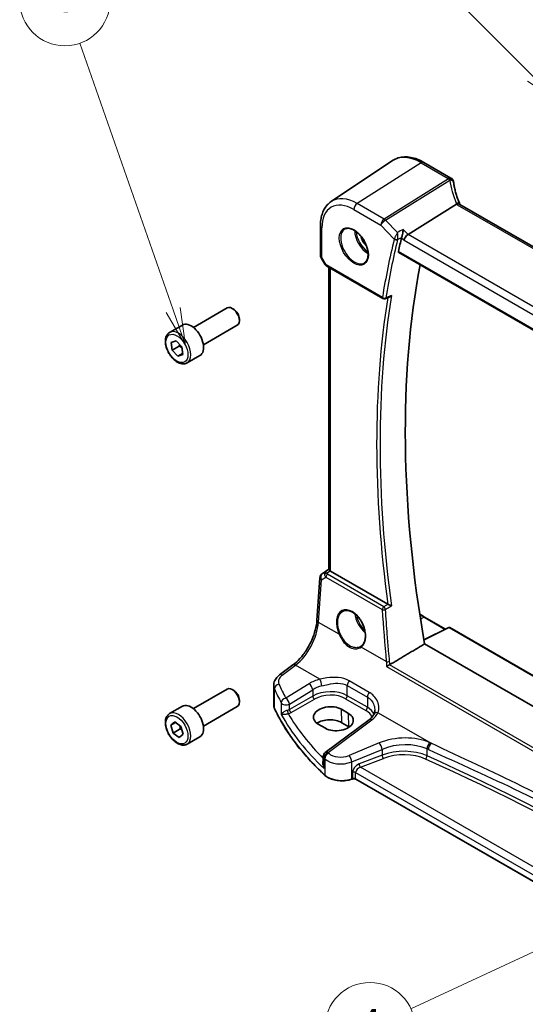
# Model space of a CAD drawing. Units: millimetres. Extents: x 0 to 5318, y 0 to 1124.
# Drawn here: x 587 to 688, y 283 to 479 of the extents above; entities that cross this region are included whole.
import ezdxf

# ---------------------------------------------------------------- set-up
doc = ezdxf.new("R2010")
doc.units = ezdxf.units.MM
for name, color, linetype, lineweight in [('Symbol (TK)', 100, 'Continuous', 18), ('Visible (ISO)', 7, 'Continuous', 35), ('Visible Narrow (ISO)', 7, 'Continuous', 25)]:
    doc.layers.add(name, color=color, linetype=linetype, lineweight=lineweight)
doc.styles.add('Note Text (TK2)', font='MS PGothic.ttf')

# ---------------------------------------------------------------- blocks, each defined once
blk = doc.blocks.new('バルーン1')
at = {"layer": 'Symbol (TK)', "color": 100}
for p, q in [((244.377, 163.805), (231.018, 177.164)), ((246.144, 162.037), (244.73, 164.159)), ((244.023, 163.452), (246.144, 162.037)), ((244.377, 163.805), (246.144, 162.037))]:
    blk.add_line(p, q, dxfattribs=at)
at = {"layer": 'Symbol (TK)'}
blk.add_circle((228.905, 179.277), 3, dxfattribs=at)
at = {"layer": 'Symbol (TK)', "color": 7, "insert": (228.905, 179.254), "char_height": 2, "attachment_point": 5, "style": 'Note Text (TK2)'}
blk.add_mtext('1', dxfattribs=at)
blk = doc.blocks.new('バルーン4')
at = {"layer": 'Symbol (TK)', "color": 100}
for p, q in [((220.492, 148.273), (214.298, 165.979)), ((221.317, 145.914), (220.964, 148.438)), ((220.02, 148.108), (221.317, 145.914)), ((220.492, 148.273), (221.317, 145.914))]:
    blk.add_line(p, q, dxfattribs=at)
at = {"layer": 'Symbol (TK)'}
blk.add_circle((213.309, 168.808), 3, dxfattribs=at)
at = {"layer": 'Symbol (TK)', "color": 7, "insert": (213.309, 168.802), "char_height": 2, "attachment_point": 5, "style": 'Note Text (TK2)'}
blk.add_mtext('6', dxfattribs=at)
blk = doc.blocks.new('バルーン6')
at = {"layer": 'Symbol (TK)', "color": 100}
for p, q in [((249.308, 107.922), (246.829, 107.324)), ((247.04, 106.87), (249.308, 107.922)), ((247.25, 106.417), (249.308, 107.922)), ((247.04, 106.87), (236.271, 101.878))]:
    blk.add_line(p, q, dxfattribs=at)
at = {"layer": 'Symbol (TK)'}
blk.add_circle((233.56, 100.621), 3, dxfattribs=at)
at = {"layer": 'Symbol (TK)', "color": 7, "insert": (233.56, 100.603), "char_height": 2, "attachment_point": 5, "style": 'Note Text (TK2)'}
blk.add_mtext('4', dxfattribs=at)

msp = doc.modelspace()

# ---------------------------------------------------------------- linework, layer by layer
at = {"layer": 'Visible (ISO)'}
for p, q in [((649.4439, 442.4089), (661.683, 450.5636)), ((673.2982, 447.0956), (667.8915, 450.2172)), ((674.4048, 441.8737), (664.7543, 435.8351)), ((778.7843, 381.9823), (675.0854, 441.8529)), ((647.2975, 437.557), (647.2975, 431.7005)), ((662.8878, 432.2878), (768.5554, 371.2807)), ((647.4315, 431.2005), (648.1681, 429.9246)), ((648.5693, 429.5473), (659.752, 423.091)), ((649.0097, 369.0783), (649.0097, 429.293)), ((660.1893, 423.0604), (661.104, 423.4299)), ((622.0071, 417.3368), (628.7526, 421.2313)), ((630.0562, 420.957), (629.7526, 421.1323)), ((617.2753, 416.337), (619.8209, 417.8067)), ((624.0071, 413.8727), (630.7526, 417.7672)), ((631.1668, 419.0334), (631.1668, 418.6828)), ((617.6009, 414.3139), (618.5558, 414.6481)), ((617.7876, 412.8084), (617.6009, 414.3139)), ((618.5558, 414.6481), (619.6974, 413.4768)), ((617.7876, 412.8084), (619.2018, 413.6249)), ((618.9292, 411.6371), (617.7876, 412.8084)), ((619.859, 412.174), (618.9292, 411.6371)), ((619.8841, 411.9713), (618.9292, 411.6371)), ((619.6974, 413.4768), (619.8841, 411.9713)), ((620.7753, 410.2748), (623.3209, 411.7445)), ((647.6375, 368.2411), (649.0097, 369.1573)), ((660.7321, 362.2005), (649.3026, 368.7993)), ((646.6126, 358.9905), (647.1951, 367.4779)), ((668.0571, 359.6134), (672.2062, 357.218)), ((672.8682, 357.5486), (667.9191, 355.0769)), ((673.0576, 357.5429), (771.8097, 300.5283)), ((769.9841, 295.4496), (668.0541, 354.2989)), ((639.1715, 348.1031), (641.834, 350.0942)), ((622.0071, 341.4026), (628.7526, 345.2971)), ((630.0562, 345.0228), (629.7526, 345.1981)), ((637.9998, 342.0955), (637.9998, 346.003)), ((617.2753, 340.4028), (619.8209, 341.8725)), ((624.0071, 337.9385), (630.7526, 341.833)), ((631.1668, 343.0992), (631.1668, 342.7486)), ((652.9003, 340.45), (651.4861, 341.2665)), ((617.5314, 338.118), (618.2947, 338.7833)), ((618.4637, 338.6563), (617.5314, 338.118)), ((617.9792, 336.5432), (617.5314, 338.118)), ((617.9792, 336.5432), (619.3934, 337.3597)), ((618.2947, 338.7833), (619.5058, 337.8737)), ((619.5058, 337.8737), (619.9536, 336.2989)), ((646.8724, 338.3236), (648.2866, 337.5071)), ((656.9936, 339.1811), (648.2835, 332.6674)), ((652.9822, 337.789), (651.568, 338.6055)), ((619.1903, 335.6336), (617.9792, 336.5432)), ((619.9536, 336.2989), (619.1903, 335.6336)), ((620.7753, 334.3406), (623.3209, 335.8103)), ((647.8824, 331.8666), (647.8824, 330.407)), ((653.6793, 327.3855), (653.53, 327.3357)), ((745.9361, 274.4669), (654.361, 327.3378))]:
    msp.add_line(p, q, dxfattribs=at)
for centre, radius, start, end in [((672.7982, 446.2296), 1, 10.723558, 60), ((672.8207, 446.1154), 1, 8.128787, 11.568273), ((648.2975, 431.7005), 1, 180, 210), ((660.002, 423.524), 0.5, 240, 291.997594), ((648.1928, 367.4094), 1, 123.72965, 176.07356), ((672.9576, 357.3697), 0.2, 60, 116.538708), ((648.8824, 331.8666), 1, 126.78998, 180)]:
    msp.add_arc(centre, radius, start, end, dxfattribs=at)
for centre, major_axis, ratio, start_param, end_param in [((695.4685, 447.7803), (-21.8056, -0.1643), 0.55217208, 0.09993055, 0.10827146), ((664.6553, 435.1196), (-0.6212, -0.7936), 0.45894474, 4.04417731, 5.56261376), ((817.3107, 302.4184), (-112.0651, 194.1025), 0.57735027, 0.54275154, 0.56009746), ((822.2605, 305.2761), (-111.7589, 193.5721), 0.57735027, 0.59243532, 1.00641502), ((629.7526, 419.4993), (-1, 1.7321), 0.57735027, 3.14159265, 6.28318531), ((630.0562, 419.6746), (-0.7853, 1.3602), 0.57735027, 3.92699082, 5.49778714), ((621.5709, 414.7756), (-1.75, 3.0311), 0.57735027, 3.14159265, 6.28318531), ((650.0097, 369.279), (-0.9987, -0.083), 0.6252357, 0.59930526, 0.73345339), ((652.5097, 356.7803), (3.1847, -2.6746), 0.57298861, 6.10419143, 6.14949048), ((629.7526, 343.5651), (-1, 1.7321), 0.57735027, 3.14159265, 6.28318531), ((630.0562, 343.7404), (-0.7853, 1.3602), 0.57735027, 3.92699082, 5.49778714), ((621.5709, 338.8414), (-1.75, 3.0311), 0.57735027, 3.14159265, 6.28318531), ((649.1792, 339.795), (3.261, 0.1563), 0.60672803, 0.75632678, 3.89791944), ((650.5934, 338.9785), (-3.261, -0.1563), 0.60672803, 0.75632678, 3.89791944), ((649.1835, 337.2288), (-3.3722, 0), 0.57735027, 3.92699082, 5.577744), ((650.5977, 336.4123), (-3.3722, 0), 0.57735027, 3.89806051, 3.92699082)]:
    msp.add_ellipse(centre, major_axis=major_axis, ratio=ratio, start_param=start_param, end_param=end_param, dxfattribs=at)
for points, knots in [([(667.8915, 450.2172), (667.4647, 450.4636), (667.0329, 450.6724), (666.1664, 451.0066), (665.7316, 451.132), (664.8671, 451.2903), (664.4373, 451.3231), (663.5953, 451.2863), (663.183, 451.2164), (662.3973, 450.9688), (662.0242, 450.791), (661.683, 450.5636)], [1.570796327, 1.570796327, 1.570796327, 1.570796327, 1.735289236, 1.735289236, 1.899782145, 1.899782145, 2.064275055, 2.064275055, 2.228767964, 2.228767964, 2.393260873, 2.393260873, 2.393260873, 2.393260873]), ([(675.0587, 441.9075), (674.9339, 442.1969), (674.8173, 442.4871), (674.6005, 443.0682), (674.5004, 443.3591), (674.3169, 443.9409), (674.2336, 444.2318), (674.0837, 444.8127), (674.0172, 445.1027), (673.9012, 445.6811), (673.8517, 445.9695), (673.8106, 446.2568)], [-1.303050328, -1.303050328, -1.303050328, -1.303050328, -1.252154027, -1.252154027, -1.201257727, -1.201257727, -1.150361426, -1.150361426, -1.099465126, -1.099465126, -1.048568826, -1.048568826, -1.048568826, -1.048568826]), ([(649.4439, 442.4089), (649.1561, 442.2171), (648.893, 441.9877), (648.4272, 441.4681), (648.2242, 441.1781), (647.8802, 440.5522), (647.7389, 440.2163), (647.5153, 439.5089), (647.433, 439.1373), (647.3241, 438.3664), (647.2975, 437.967), (647.2975, 437.557)], [2.393260873, 2.393260873, 2.393260873, 2.393260873, 2.542927229, 2.542927229, 2.692593585, 2.692593585, 2.842259942, 2.842259942, 2.991926298, 2.991926298, 3.141592654, 3.141592654, 3.141592654, 3.141592654]), ([(675.0295, 441.8888), (675.0202, 441.8955), (675.0105, 441.9017), (674.9362, 441.9444), (674.8562, 441.9629), (674.6718, 441.9611), (674.5692, 441.9405), (674.4624, 441.9016)], [-0.0828477686, -0.0828477686, -0.0828477686, -0.0828477686, -0.0768103675, -0.0768103675, -0.0385773765, -0.0385773765, 0, 0, 0, 0]), ([(675.0854, 441.8529), (675.081, 441.8554), (675.0768, 441.8579), (675.0685, 441.8629), (675.0646, 441.8654), (675.0568, 441.8702), (675.0531, 441.8726), (675.0459, 441.8774), (675.0424, 441.8797), (675.0358, 441.8843), (675.0326, 441.8866), (675.0295, 441.8888)], [0, 0, 0, 0, 0.021022119, 0.021022119, 0.042044238, 0.042044238, 0.063066357, 0.063066357, 0.084088476, 0.084088476, 0.105110595, 0.105110595, 0.105110595, 0.105110595]), ([(675.0839, 441.8538), (675.0824, 441.8567), (675.081, 441.8595), (675.0758, 441.87), (675.0722, 441.8776), (675.0652, 441.8927), (675.0619, 441.9001), (675.0587, 441.9075)], [-1.3672379306, -1.3672379306, -1.3672379306, -1.3672379306, -1.3570993581, -1.3570993581, -1.330074843, -1.330074843, -1.3030503278, -1.3030503278, -1.3030503278, -1.3030503278]), ([(652.1966, 436.9476), (652.4095, 437.0587), (652.6612, 437.1065), (653.2025, 437.0607), (653.4851, 436.9795), (654.0583, 436.7023), (654.3478, 436.5107), (654.9106, 436.0333), (655.1838, 435.7475), (655.6848, 435.1094), (655.9125, 434.7569), (656.2976, 434.0221), (656.4549, 433.6398), (656.683, 432.8868), (656.7539, 432.516), (656.8043, 431.8262), (656.7841, 431.5071), (656.6605, 430.9508), (656.5569, 430.7148), (656.3247, 430.3987), (656.2121, 430.2928), (656.0853, 430.2122)], [3.95168604, 3.95168604, 3.95168604, 3.95168604, 4.30898817, 4.30898817, 4.63132462, 4.63132462, 4.94280445, 4.94280445, 5.25494337, 5.25494337, 5.56846939, 5.56846939, 5.88232946, 5.88232946, 6.19532337, 6.19532337, 6.50679228, 6.50679228, 6.8203244, 6.8203244, 7.04388825, 7.04388825, 7.04388825, 7.04388825]), ([(663.7944, 436.8327), (663.7942, 436.8311), (663.7941, 436.8295), (663.7786, 436.6861), (663.7573, 436.5278), (663.7058, 436.2062), (663.6759, 436.0414), (663.6165, 435.7566), (663.5888, 435.6356), (663.5359, 435.4307), (663.5116, 435.3456), (663.4877, 435.2727)], [-0.000607578, -0.000607578, -0.000607578, -0.000607578, 0, 0, 0.054018887, 0.054018887, 0.104433846, 0.104433846, 0.14182176, 0.14182176, 0.172409846, 0.172409846, 0.172409846, 0.172409846]), ([(662.8878, 432.2879), (662.8864, 432.2887), (662.885, 432.2895), (662.8571, 432.3071), (662.8376, 432.3347), (662.8208, 432.4047), (662.8225, 432.4463), (662.8321, 432.4891)], [0.0368004176, 0.0368004176, 0.0368004176, 0.0368004176, 0.037774436, 0.037774436, 0.0569102552, 0.0569102552, 0.0750467597, 0.0750467597, 0.0750467597, 0.0750467597]), ([(648.1681, 429.9246), (648.1895, 429.8875), (648.2128, 429.8542), (648.2616, 429.7929), (648.287, 429.7649), (648.3396, 429.713), (648.3666, 429.6891), (648.4222, 429.6441), (648.4507, 429.6231), (648.509, 429.5835), (648.5388, 429.5649), (648.5693, 429.5473)], [0.83221459, 0.83221459, 0.83221459, 0.83221459, 0.955310532, 0.955310532, 1.078406474, 1.078406474, 1.201502415, 1.201502415, 1.324598357, 1.324598357, 1.447694299, 1.447694299, 1.447694299, 1.447694299]), ([(661.104, 423.4299), (661.1612, 423.453), (661.2167, 423.4845), (661.3365, 423.5701), (661.3994, 423.6288), (661.4554, 423.6949), (661.4563, 423.696), (661.4572, 423.6971)], [-0.0452206845, -0.0452206845, -0.0452206845, -0.0452206845, -0.0256118972, -0.0256118972, 0, 0, 0.0004309199, 0.0004309199, 0.0004309199, 0.0004309199]), ([(620.7753, 410.2748), (620.5863, 410.1656), (620.3724, 410.1012), (619.9111, 410.0615), (619.6627, 410.0933), (619.1371, 410.2524), (618.8596, 410.3921), (618.3159, 410.7654), (618.0504, 411.0025), (617.564, 411.5435), (617.343, 411.8469), (616.9644, 412.4902), (616.8066, 412.8298), (616.5684, 413.5161), (616.4883, 413.8626), (616.4181, 414.5339), (616.4285, 414.8585), (616.5511, 415.4466), (616.6612, 415.7127), (616.9482, 416.0978), (617.1006, 416.2361), (617.2753, 416.337)], [6.17439843, 6.17439843, 6.17439843, 6.17439843, 6.43824361, 6.43824361, 6.7261737, 6.7261737, 7.05412556, 7.05412556, 7.39374045, 7.39374045, 7.7307257, 7.7307257, 8.06603944, 8.06603944, 8.40276099, 8.40276099, 8.74232148, 8.74232148, 9.07215471, 9.07215471, 9.31599109, 9.31599109, 9.31599109, 9.31599109]), ([(649.0108, 369.0778), (649.011, 369.0609), (649.0197, 369.041), (649.0611, 368.9876), (649.1041, 368.9467), (649.1803, 368.8848), (649.1969, 368.8717), (649.2144, 368.8582)], [0.0825855043, 0.0825855043, 0.0825855043, 0.0825855043, 0.1063173925, 0.1063173925, 0.1386693278, 0.1386693278, 0.1469168433, 0.1469168433, 0.1469168433, 0.1469168433]), ([(651.8155, 360.8147), (651.9318, 360.8753), (652.056, 360.9196), (652.3164, 360.9738), (652.4524, 360.9843), (652.7303, 360.9714), (652.8716, 360.9494), (653.1569, 360.8741), (653.3006, 360.8219), (653.5883, 360.6886), (653.7322, 360.6079), (654.0175, 360.4196), (654.1588, 360.3121), (654.4357, 360.0724), (654.5712, 359.9403), (654.833, 359.6544), (654.9591, 359.5006), (655.1988, 359.175), (655.3122, 359.0032), (655.5231, 358.646), (655.6206, 358.4606), (655.7969, 358.0809), (655.8758, 357.8867), (656.0128, 357.4947), (656.0709, 357.2969), (656.1648, 356.903), (656.2006, 356.707), (656.2492, 356.322), (656.262, 356.133), (656.2645, 355.7672), (656.2542, 355.5904), (656.2113, 355.2534), (656.1787, 355.0931), (656.0925, 354.7928), (656.0388, 354.6528), (655.9116, 354.3953), (655.8379, 354.2781), (655.667, 354.0624), (655.5685, 353.9662), (655.4617, 353.8863)], [-0.75859894, -0.75859894, -0.75859894, -0.75859894, -0.58456855, -0.58456855, -0.41374784, -0.41374784, -0.24995239, -0.24995239, -0.09111058, -0.09111058, 0.06542018, 0.06542018, 0.22121784, 0.22121784, 0.37702944, 0.37702944, 0.5331466, 0.5331466, 0.68963751, 0.68963751, 0.84646365, 0.84646365, 1.00353309, 1.00353309, 1.16072602, 1.16072602, 1.31791479, 1.31791479, 1.47499734, 1.47499734, 1.63196791, 1.63196791, 1.78906186, 1.78906186, 1.94701848, 1.94701848, 2.10743664, 2.10743664, 2.28141381, 2.28141381, 2.28141381, 2.28141381]), ([(661.4572, 361.8491), (661.4563, 361.8496), (661.4554, 361.85), (661.4096, 361.8723), (661.3597, 361.8966), (661.2549, 361.9475), (661.1997, 361.9742), (661.0807, 362.0317), (661.0158, 362.0629), (660.9024, 362.1175), (660.8538, 362.1408), (660.7936, 362.1695), (660.779, 362.1765), (660.765, 362.1832)], [-0.0841640957, -0.0841640957, -0.0841640957, -0.0841640957, -0.083736573, -0.083736573, -0.06306447, -0.06306447, -0.0432464833, -0.0432464833, -0.0218942429, -0.0218942429, -0.0054944379, -0.0054944379, 0, 0, 0, 0]), ([(641.834, 350.0942), (642.3034, 350.4452), (642.779, 350.8825), (643.6907, 351.8936), (644.1269, 352.4671), (644.9177, 353.7004), (645.2724, 354.36), (645.8689, 355.7072), (646.1107, 356.3946), (646.4619, 357.7347), (646.5712, 358.3872), (646.6126, 358.9905)], [-1.48352986, -1.48352986, -1.48352986, -1.48352986, -1.20427718, -1.20427718, -0.9250245, -0.9250245, -0.64577182, -0.64577182, -0.36651914, -0.36651914, -0.08726646, -0.08726646, -0.08726646, -0.08726646]), ([(660.471, 349.7965), (660.4718, 349.7971), (660.4725, 349.7976), (660.5127, 349.8267), (660.5579, 349.8572), (660.6552, 349.9188), (660.7074, 349.9503), (660.819, 350.0138), (660.8786, 350.046), (660.9802, 350.097), (661.0216, 350.1167), (661.0611, 350.1342)], [-0.0824787253, -0.0824787253, -0.0824787253, -0.0824787253, -0.0820823384, -0.0820823384, -0.0617791828, -0.0617791828, -0.04216273, -0.04216273, -0.0220560313, -0.0220560313, -0.0079824679, -0.0079824679, -0.0079824679, -0.0079824679]), ([(637.9998, 346.003), (637.9998, 346.1728), (638.0198, 346.3422), (638.096, 346.6701), (638.1521, 346.8285), (638.2932, 347.1291), (638.3782, 347.2713), (638.571, 347.5383), (638.6787, 347.6631), (638.9123, 347.8956), (639.0382, 348.0034), (639.1715, 348.1031)], [0.785398163, 0.785398163, 0.785398163, 0.785398163, 0.932005821, 0.932005821, 1.078613478, 1.078613478, 1.225221135, 1.225221135, 1.371828792, 1.371828792, 1.518436449, 1.518436449, 1.518436449, 1.518436449]), ([(637.9998, 342.0955), (637.9998, 342.051), (638.0018, 342.0065), (638.0099, 341.9177), (638.016, 341.8734), (638.0321, 341.7853), (638.0421, 341.7415), (638.0661, 341.6544), (638.08, 341.6112), (638.1117, 341.5255), (638.1294, 341.4831), (638.149, 341.4411)], [3.926990817, 3.926990817, 3.926990817, 3.926990817, 3.979548273, 3.979548273, 4.032105729, 4.032105729, 4.084663185, 4.084663185, 4.137220642, 4.137220642, 4.189778098, 4.189778098, 4.189778098, 4.189778098]), ([(648.2105, 328.1141), (647.3172, 328.9377), (646.4662, 329.7768), (644.8515, 331.4829), (644.0878, 332.3499), (642.6505, 334.1091), (641.9769, 335.0011), (640.7222, 336.8072), (640.1411, 337.7212), (639.0736, 339.5679), (638.5872, 340.5007), (638.149, 341.4411)], [1.796767008, 1.796767008, 1.796767008, 1.796767008, 1.856095048, 1.856095048, 1.915423088, 1.915423088, 1.974751129, 1.974751129, 2.034079169, 2.034079169, 2.093407209, 2.093407209, 2.093407209, 2.093407209]), ([(620.7753, 334.3406), (620.5863, 334.2315), (620.3724, 334.1671), (619.9111, 334.1273), (619.6627, 334.1592), (619.1371, 334.3182), (618.8596, 334.4579), (618.3159, 334.8312), (618.0504, 335.0683), (617.564, 335.6094), (617.343, 335.9128), (616.9644, 336.556), (616.8066, 336.8956), (616.5684, 337.5819), (616.4883, 337.9285), (616.4181, 338.5997), (616.4285, 338.9243), (616.5511, 339.5124), (616.6612, 339.7785), (616.9482, 340.1636), (617.1006, 340.3019), (617.2753, 340.4028)], [0.11251827, 0.11251827, 0.11251827, 0.11251827, 0.37636345, 0.37636345, 0.66429354, 0.66429354, 0.9922454, 0.9922454, 1.3318603, 1.3318603, 1.66884554, 1.66884554, 2.00415929, 2.00415929, 2.34088083, 2.34088083, 2.68044132, 2.68044132, 3.01027456, 3.01027456, 3.25411093, 3.25411093, 3.25411093, 3.25411093]), ([(657.9526, 340.2611), (657.9178, 340.191), (657.8774, 340.1198), (657.7851, 339.9758), (657.7331, 339.9031), (657.6171, 339.757), (657.5531, 339.6837), (657.4133, 339.5378), (657.3374, 339.4651), (657.1741, 339.3215), (657.0866, 339.2506), (656.9936, 339.1811)], [1.095161192, 1.095161192, 1.095161192, 1.095161192, 1.179816243, 1.179816243, 1.264471295, 1.264471295, 1.349126346, 1.349126346, 1.433781398, 1.433781398, 1.518436449, 1.518436449, 1.518436449, 1.518436449]), ([(658.1337, 341.09), (658.1337, 341.0276), (658.131, 340.966), (658.1208, 340.8455), (658.1131, 340.7865), (658.093, 340.6717), (658.0806, 340.6159), (658.0513, 340.5078), (658.0344, 340.4557), (657.9965, 340.3553), (657.9755, 340.3071), (657.9526, 340.2611)], [0.477289941, 0.477289941, 0.477289941, 0.477289941, 0.514862631, 0.514862631, 0.55243532, 0.55243532, 0.59000801, 0.59000801, 0.6275807, 0.6275807, 0.66515339, 0.66515339, 0.66515339, 0.66515339]), ([(648.2105, 328.1141), (648.4335, 327.9085), (648.7069, 327.7267), (649.329, 327.4215), (649.6777, 327.2981), (650.4204, 327.1181), (650.8142, 327.0617), (651.6124, 327.0199), (652.0168, 327.0346), (652.8005, 327.1342), (653.1798, 327.219), (653.53, 327.3357)], [4.4864183, 4.4864183, 4.4864183, 4.4864183, 4.79341182, 4.79341182, 5.10040535, 5.10040535, 5.40739887, 5.40739887, 5.7143924, 5.7143924, 6.02138592, 6.02138592, 6.02138592, 6.02138592]), ([(653.6793, 327.3855), (653.7207, 327.3993), (653.7668, 327.4104), (653.864, 327.4255), (653.915, 327.4294), (654.017, 327.4294), (654.068, 327.4255), (654.1652, 327.4104), (654.2113, 327.3993), (654.2942, 327.3717), (654.3309, 327.3552), (654.361, 327.3378)], [3.40339204, 3.40339204, 3.40339204, 3.40339204, 3.66519143, 3.66519143, 3.92699082, 3.92699082, 4.1887902, 4.1887902, 4.45058959, 4.45058959, 4.71238898, 4.71238898, 4.71238898, 4.71238898])]:
    msp.add_open_spline(points, degree=3, knots=knots, dxfattribs=at)
for points, degree in [([(674.4624, 441.9016), (674.4419, 441.8941), (674.4227, 441.8849), (674.4048, 441.8737)], 3), ([(663.4877, 435.2727), (663.4805, 435.2508), (663.4744, 435.2295), (663.4694, 435.209)], 3), ([(660.7321, 362.2005), (660.7423, 362.1946), (660.7533, 362.1888), (660.765, 362.1832)], 3), ([(667.0732, 360.2896), (667.3982, 360.03), (667.7283, 359.8033), (668.0571, 359.6134)], 3), ([(668.0541, 354.2989), (664.5947, 352.2364), (661.1259, 350.1675)], 2), ([(661.0611, 350.1342), (661.0839, 350.1442), (661.1056, 350.1553), (661.1259, 350.1675)], 3)]:
    msp.add_open_spline(points, degree=degree, dxfattribs=at)
for points, weights in [([(619.2236, 413.963), (619.2194, 413.805), (619.2018, 413.6249)], [1.04717325322, 1.02903670682, 1]), ([(619.2018, 413.6249), (619.5075, 413.4272), (619.7283, 413.2277)], [1, 1.05795640978, 1.07248769034]), ([(619.3096, 338.021), (619.3739, 337.7273), (619.3934, 337.3597)], [1.07281446586, 1.05861939605, 1]), ([(619.3934, 337.3597), (619.5562, 337.2862), (619.6939, 337.2122)], [1, 1.02868548983, 1.04673291291])]:
    msp.add_rational_spline(points, weights, degree=2, dxfattribs=at)
at = {"layer": 'Visible Narrow (ISO)'}
for p, q in [((667.3544, 450.1452), (654.6265, 442.0265)), ((667.3544, 450.1452), (672.7612, 447.0236)), ((672.7837, 446.9094), (660.0114, 438.9175)), ((660.2737, 438.7078), (673.0459, 446.6996)), ((660.0114, 438.9175), (654.6265, 442.0265)), ((674.5484, 441.7809), (778.2473, 381.9103)), ((653.9564, 440.8242), (659.3413, 437.7152)), ((659.3413, 437.7152), (662.0046, 434.9475)), ((662.6333, 436.2556), (660.2737, 438.7078)), ((647.5904, 431.2922), (647.5904, 437.1488)), ((664.7543, 435.8351), (663.7944, 436.8327)), ((768.9495, 375.678), (664.7543, 435.8351)), ((663.4694, 435.209), (663.9482, 434.7114)), ((663.9482, 434.7114), (768.2885, 374.4705)), ((768.5209, 371.4696), (662.832, 432.4891)), ((647.5904, 431.2922), (647.4315, 431.2005)), ((648.4657, 429.7762), (647.5904, 431.2922)), ((659.6484, 423.3199), (648.4657, 429.7762)), ((649.3026, 368.7993), (649.3026, 429.1239)), ((647.6565, 368.2529), (649.0097, 369.1564)), ((649.0097, 369.1026), (648.2491, 368.5992)), ((648.5033, 368.3876), (649.2144, 368.8582)), ((646.9058, 358.5865), (647.4884, 367.0739)), ((647.4884, 367.0739), (648.4005, 367.6068)), ((648.2491, 368.5992), (647.6565, 368.2529)), ((648.4005, 367.6068), (659.6118, 361.134)), ((659.9332, 361.6907), (648.7219, 368.1635)), ((667.9621, 359.6063), (667.2388, 359.2178)), ((667.9621, 359.6063), (672.1486, 357.1892)), ((651.0271, 356.2071), (646.9058, 358.5865)), ((667.9286, 355.0217), (672.9625, 357.5358)), ((672.9625, 357.5358), (771.8013, 300.4712)), ((660.4208, 350.7837), (655.4405, 353.659)), ((639.7087, 348.0801), (642.3712, 350.0711)), ((647.2214, 347.2709), (642.3712, 350.0711)), ((660.471, 349.7965), (768.1008, 287.6564)), ((768.1144, 288.327), (661.0611, 350.1342)), ((638.1371, 341.4956), (638.1371, 345.3689)), ((645.0356, 346.3722), (640.3997, 343.5172)), ((652.6476, 346.0223), (656.6692, 343.7004)), ((652.6476, 343.9853), (652.6476, 346.0223)), ((657.0441, 344.6377), (653.0225, 346.9595)), ((641.1304, 342.3103), (645.7664, 345.1653)), ((645.7664, 343.9069), (641.1304, 341.2303)), ((641.4835, 340.6188), (646.1195, 343.2954)), ((645.7664, 345.1653), (645.7664, 343.9069)), ((652.3125, 343.3842), (656.3341, 341.0623)), ((656.6692, 341.6635), (652.6476, 343.9853)), ((656.6692, 343.7004), (656.6692, 341.6635)), ((639.5118, 342.5582), (639.5118, 340.2551)), ((641.1304, 341.2303), (641.1304, 342.3103)), ((651.568, 338.6055), (651.4861, 341.2665)), ((652.9822, 337.789), (652.9003, 340.45)), ((658.7865, 340.5938), (669.3556, 334.4917)), ((648.8208, 332.6444), (657.5309, 339.158)), ((659.01, 334.5616), (653.0051, 332.0816)), ((648.0331, 329.4526), (648.0331, 331.5617)), ((653.5668, 330.8037), (659.5716, 333.2838)), ((659.5716, 332.1328), (654.9905, 330.3872)), ((655.259, 329.7402), (659.8401, 331.4858)), ((659.5716, 333.2838), (659.5716, 332.1328)), ((668.5427, 331.9874), (668.5427, 333.3749)), ((648.1765, 331.4248), (648.1765, 328.1999)), ((653.5668, 327.4255), (653.5668, 330.8037)), ((746.3125, 277.1704), (655.259, 329.7402)), ((653.716, 328.7393), (653.716, 327.4752)), ((654.3196, 327.4293), (654.3196, 328.6934)), ((654.3196, 328.6934), (745.9361, 275.7986)), ((653.716, 327.4752), (653.5668, 327.4255)), ((745.9361, 274.5345), (654.3196, 327.4293))]:
    msp.add_line(p, q, dxfattribs=at)
for centre, major_axis, ratio, start_param, end_param in [((667.3544, 441.2087), (-5.4724, 9.4785), 0.57735027, 5.49778714, 6.32025169), ((667.3915, 449.3511), (0.5, 0.866), 0.57735027, 0, 0.83775804), ((672.7982, 446.2296), (0.5, 0.866), 0.57735027, 0, 0.83775804), ((672.7982, 446.2296), (0.9825, 0.1861), 0.79195893, 0, 1.45918335), ((693.6251, 449.1053), (20.9911, 1.006), 0.60672809, 3.22643963, 3.23550709), ((672.8207, 446.1154), (0.9797, 0.2005), 0.79130951, 0, 1.44751216), ((672.8207, 446.1154), (0.5304, -0.8477), 0.5404963, 1.95608761, 2.33606615), ((672.8207, 446.1154), (0.99, 0.1414), 0.57402245, 0, 1.26022853), ((693.8873, 444.732), (-19.3935, 10.6204), 0.75848966, 0.51666925, 0.77115075), ((654.6265, 433.8603), (-5.0008, 8.6616), 0.57735027, 5.49778714, 6.32025169), ((653.9564, 433.4734), (-4.5014, 7.7967), 0.57735027, 5.49778714, 7.06858347), ((654.6635, 441.2324), (-0.5, -0.866), 0.57735027, 3.97935069, 5.49778714), ((674.1404, 441.5115), (0.9183, 0.3959), 0.49766783, 0, 1.11722517), ((676.2249, 442.3469), (-1.847, 1.0115), 0.75848966, 0.77115075, 0.88598501), ((675.9626, 442.6829), (1.9992, 0.0958), 0.60672809, 3.79042209, 3.89792125), ((674.5854, 440.9869), (0.5, 0.866), 0.57735027, 0, 0.83775804), ((648.2975, 437.557), (-1, 0), 0.57735027, 0, 0.78539816), ((660.0484, 438.1235), (-0.5, -0.866), 0.57735027, 3.97935069, 5.49778714), ((660.0484, 438.1235), (0.7206, 0.6934), 0.32163376, 0.96741127, 2.48584772), ((660.0484, 438.1235), (-0.5304, 0.8477), 0.5404963, 5.09768026, 5.4776588), ((654.0929, 433.5522), (1.945, -3.3688), 0.57735027, 3.11689743, 6.30788053), ((656.7898, 435.1092), (1.8784, -3.2534), 0.57735027, 3.92825549, 5.49652247), ((656.9263, 435.188), (-1.7784, 3.0803), 0.57735027, 0.85247544, 2.28911721), ((656.9263, 435.188), (1.2216, -2.116), 0.57735027, 4.18357327, 5.24120469), ((657.0628, 435.2668), (-1.1217, 1.9429), 0.57735027, 1.3901663, 1.75142635), ((816.2501, 301.806), (112.3598, -194.6129), 0.57735027, 3.68433348, 3.75667116), ((816.5728, 301.9923), (-112.1108, 194.1816), 0.57735027, 0.54274082, 0.61507851), ((662.3581, 435.1516), (-0.4857, 0.1188), 0.69916301, 0.93994468, 2.42347454), ((662.3673, 435.1835), (-0.4751, 0.1558), 0.64876185, 1.00376124, 2.47541185), ((648.2975, 431.7005), (-1, 0), 0.57735027, 0, 0.78539816), ((649.2037, 430.1309), (1.0509, 0.1639), 0.32934228, 3.26824191, 3.88372162), ((648.8193, 429.9803), (-0.25, -0.433), 0.57735027, 5.49778714, 6.28318531), ((817.6335, 302.6047), (-112.0452, 194.0679), 0.57735027, 0.61557089, 0.95522543), ((817.3107, 302.4184), (112.2942, -194.4993), 0.57735027, 3.76025339, 4.09474865), ((660.002, 423.524), (-0.4935, 0.0804), 0.66685574, 0.88635519, 2.36988505), ((660.002, 423.524), (-0.25, -0.433), 0.57735027, 5.49778714, 6.28318531), ((660.002, 423.524), (0.1873, -0.4636), 0.58150244, 0, 0.69289162), ((619.0253, 413.3059), (1.75, -3.0311), 0.57735027, 0, 3.14159265), ((648.1928, 367.4094), (-0.9977, 0.0685), 0.52219131, 0, 0.82332442), ((648.1928, 367.4094), (-0.5045, 0.8634), 0.77915995, 0.0482238, 1.50509308), ((648.1928, 367.4094), (-0.5553, 0.8317), 0.59411967, 6.24561175, 6.28318531), ((648.7854, 367.7557), (0.5198, -0.8544), 0.50513422, 3.18085107, 3.9649682), ((648.5341, 367.9987), (-0.4703, -0.1699), 0.7690198, 4.50458337, 5.47191268), ((649.172, 367.9816), (-1.0163, 0.4436), 0.68018995, 0.37155991, 1.04431206), ((648.7854, 367.7557), (-0.5406, 0.8414), 0.14285003, 5.46568625, 6.24980338), ((648.7527, 367.7746), (-0.25, -0.433), 0.57735027, 4.01425728, 5.41052068), ((649.1412, 368.3705), (-0.6478, 0.1178), 0.51534664, 0.29110912, 0.96386127), ((653.3999, 357.2219), (-1.7598, 3.7318), 0.62523539, 3.2683234, 7.83115103), ((659.964, 361.3018), (-0.25, -0.433), 0.57735027, 4.01425728, 5.41052068), ((659.964, 361.3018), (0.4991, 0.0295), 0.4247258, 3.90430398, 5.37338304), ((818.4664, 301.7185), (95.9226, -203.4329), 0.6252338, 4.14175647, 4.19224349), ((659.964, 361.3018), (-0.2548, 0.4302), 0.48113475, 4.09467279, 5.48872836), ((647.6102, 358.9221), (-0.9977, 0.0685), 0.52219131, 0, 0.82332442), ((656.7898, 359.175), (1.8784, -3.2534), 0.57735027, 4.05312518, 5.28406539), ((656.9263, 359.2538), (-1.7784, 3.0803), 0.57735027, 1.00690843, 2.04431806), ((667.9621, 365.6254), (3.6859, -6.3842), 0.57735027, 5.32919444, 5.49778714), ((667.9571, 359.4402), (0.1, 0.1732), 0.57735027, 0, 0.75049158), ((641.9365, 355.8889), (3.4331, 6.6751), 0.5421547, 3.98791397, 5.38417738), ((672.9576, 357.3697), (-0.0894, 0.1789), 0.5766475, 5.53326026, 6.28318531), ((672.9576, 357.3697), (0.1, 0.1732), 0.57735027, 0, 0.75049158), ((651.168, 356.2742), (0.1821, 0.0827), 0.02266756, 3.81753588, 5.29646655), ((655.5814, 353.7261), (-0.1197, 0.1602), 0.77422827, 0, 1.41737835), ((642.4329, 349.2933), (-0.5989, 0.8008), 0.55422158, 5.4329486, 6.28318531), ((660.773, 350.9514), (-0.4977, -0.0483), 0.39127562, 0.74729836, 2.21206093), ((641.9382, 346.9323), (-2.996, -0.2491), 0.6252357, 5.49820225, 6.49402781), ((639.7704, 347.3023), (-0.5989, 0.8008), 0.55422158, 5.4329486, 6.28318531), ((649.0504, 343.7754), (-5.9919, -0.4983), 0.6252357, 4.97020724, 5.39348249), ((647.283, 346.4931), (-0.2439, 0.9698), 0.20337592, 4.05934023, 5.59021707), ((641.9998, 346.1545), (3.9972, 0.2433), 0.61381849, 3.10424614, 3.36703342), ((639.1028, 345.5189), (-0.916, -0.4011), 0.76252668, 4.45395762, 5.94915987), ((720.219, 363.3167), (84.8885, 6.9678), 0.624708, 3.3531476, 3.40952759), ((720.1574, 364.0945), (-83.8867, -6.9756), 0.6252357, 0.21084251, 0.2672225), ((645.0973, 345.5944), (-0.5244, 0.8515), 0.49401856, 3.91402987, 5.4802648), ((649.112, 342.9976), (4.9896, 0.5079), 0.63405227, 1.81611042, 2.23938568), ((653.3547, 346.4306), (0.5, 0.866), 0.57735027, 1.27447633, 2.35619449), ((640.4613, 342.7393), (-0.8796, -0.4756), 0.75197366, 4.39115276, 5.8840167), ((640.4613, 342.7393), (-0.5244, 0.8515), 0.49401856, 3.91402987, 5.4802648), ((649.112, 341.7515), (-4.9983, -0.2144), 0.60387682, 3.90109564, 5.41953209), ((646.1009, 343.6924), (-0.25, 0.433), 0.51542127, 0.78676769, 2.35482496), ((649.1305, 341.3545), (4.4981, 0.2156), 0.60672809, 0.75632859, 2.27476504), ((652.294, 343.7812), (0.25, 0.433), 0.57735027, 3.97935069, 5.49778714), ((657.3763, 344.1087), (0.5, 0.866), 0.57735027, 1.27447633, 2.35619449), ((641.9998, 342.0955), (-4, 0), 0.57735027, 0, 0.26278728), ((638.3303, 341.5256), (-0.1813, -0.0845), 0.78846598, 5.93111652, 6.28318531), ((720.219, 354.2439), (-85, 0), 0.57735027, 0.26278728, 0.55942748), ((640.4613, 342.7393), (-1, 0), 0.57735027, 0.31916727, 2.30383461), ((656.3156, 341.4593), (0.25, 0.433), 0.57735027, 3.97935069, 5.49778714), ((653.1337, 339.4297), (-4.9983, -0.2144), 0.60387682, 3.36672981, 3.90109564), ((619.0253, 337.3717), (1.75, -3.0311), 0.57735027, 0, 3.14159265), ((720.219, 358.8644), (84.965, 4.0214), 0.60639374, 3.43206702, 3.66914069), ((640.4613, 341.6627), (-0.9989, -0.0739), 0.62065278, 1.80582183, 2.25795097), ((640.8771, 340.7996), (-0.1007, 0.4898), 0.19965854, 0.92831746, 2.47381397), ((640.4798, 341.2657), (1.4994, 0.0719), 0.60672809, 4.96422856, 5.4163577), ((720.182, 359.6584), (-83.9645, -4.024), 0.60672809, 0.30752255, 0.50506394), ((641.465, 341.0158), (-0.25, 0.433), 0.51542127, 0.78676769, 2.35482496), ((653.1522, 339.0326), (4.4981, 0.2156), 0.60672809, 0.16740663, 0.75632859), ((653.072, 341.4535), (-5.9919, -0.4983), 0.6252357, 2.35660959, 2.77988485), ((658.8481, 339.816), (-0.8955, 0.445), 0.73052492, 5.1253777, 6.28318531), ((657.5925, 338.3802), (-0.5989, 0.8008), 0.55422158, 5.4329486, 6.28318531), ((663.51, 329.8952), (-8.9879, -0.7474), 0.6252357, 3.98993056, 5.18404298), ((659.0716, 333.7838), (-0.3817, 0.9243), 0.35818112, 4.0008468, 5.54908364), ((663.5716, 329.1174), (7.9858, 0.7564), 0.63078087, 0.84061023, 2.03472266), ((669.1641, 333.8273), (0.4084, 0.9128), 0.51312604, 0.81645542, 2.300562), ((669.4172, 333.7139), (0.4089, 0.9126), 0.51350799, 0.81673878, 2.30083888), ((359.0174, 73.4588), (-498.3465, -41.4401), 0.6252357, 3.98928295, 3.98993056), ((648.8824, 331.8666), (-1, 0), 0.57735027, 0, 0.55624095), ((648.8824, 331.8666), (0.6923, 0.7216), 0.68179767, 1.02556477, 2.51138152), ((720.219, 363.3167), (84.8885, 6.9678), 0.624708, 3.64660127, 3.6497878), ((649.0241, 331.7312), (0.6896, 0.7242), 0.68058111, 1.02302302, 2.50877689), ((648.8824, 331.8666), (-0.5989, 0.8008), 0.55422158, 5.4329486, 6.28318531), ((720.1574, 364.0945), (-83.8867, -6.9756), 0.6252357, 0.50429618, 0.50748271), ((651.5051, 333.637), (-2.996, -0.2491), 0.6252357, 0.50748271, 2.04245033), ((653.0668, 331.3037), (-0.3817, 0.9243), 0.35818112, 4.0008468, 5.54908364), ((663.5716, 328.0498), (-7.9971, -0.358), 0.6049485, 4.01479697, 5.2089094), ((659.8216, 331.8828), (-0.178, 0.4672), 0.37853694, 0.86942128, 2.42667165), ((663.5901, 327.6528), (7.4968, 0.3593), 0.60672809, 0.8712131, 2.06532553), ((668.232, 331.7613), (0.2058, 0.4557), 0.51082087, 3.92515759, 5.44393951), ((359.0791, 72.681), (497.3447, 41.448), 0.62532566, 0.84756845, 0.84821605), ((359.0791, 85.5567), (-497.8096, -23.8325), 0.60669957, 3.78306891, 4.01283794), ((651.5668, 332.8592), (3.9972, 0.2433), 0.61381849, 3.66367362, 5.19864124), ((655.0609, 329.1876), (-1.1336, -1.0369), 0.69790167, 4.19661007, 5.71504652), ((655.3109, 328.9376), (0.9101, 0.5478), 0.71730704, 1.21556337, 2.73399982), ((655.2405, 330.1372), (-0.178, 0.4672), 0.37853694, 0.86942128, 2.42667165), ((359.0976, 85.1597), (497.3094, 23.8338), 0.60672809, 0.64144408, 0.8712131), ((648.346, 328.2611), (-0.1356, -0.147), 0.6920291, 5.63934853, 6.28318531), ((651.5668, 329.4255), (-4, 0), 0.57735027, 0.55942748, 2.0943951), ((653.966, 328.4893), (-0.5, 0), 0.57735027, 3.92699082, 5.23598776), ((653.966, 327.2252), (-0.5, 0), 0.57735027, 3.92699082, 5.23598776), ((653.4668, 327.5255), (0.0632, -0.1897), 0.40824829, 0, 0.88607712), ((653.616, 327.5752), (0.0632, -0.1897), 0.40824829, 0, 0.88607712), ((654.461, 327.511), (-0.1, -0.1732), 0.57735027, 5.49778714, 6.28318531)]:
    msp.add_ellipse(centre, major_axis=major_axis, ratio=ratio, start_param=start_param, end_param=end_param, dxfattribs=at)
for centre, major_axis in [((653.9564, 433.4734), (-2.0449, 3.5419)), ((618.7425, 413.1426), (1.55, -2.6847)), ((618.7425, 337.2084), (1.55, -2.6847))]:
    msp.add_ellipse(centre, major_axis=major_axis, ratio=0.57735027, dxfattribs=at)
for points, knots in [([(662.6333, 436.2556), (662.5911, 436.1793), (662.545, 436.0934), (662.4514, 435.9133), (662.404, 435.8199), (662.3238, 435.6578), (662.292, 435.5925), (662.2254, 435.4531), (662.1899, 435.3772), (662.1266, 435.2386), (662.0984, 435.1753), (662.0561, 435.0773), (662.0408, 435.0411), (662.0268, 435.0072)], [-0.0004151815, -0.0004151815, -0.0004151815, -0.0004151815, 0.0202207172, 0.0202207172, 0.0395880539, 0.0395880539, 0.0520074079, 0.0520074079, 0.0658634821, 0.0658634821, 0.0778309398, 0.0778309398, 0.0853106008, 0.0853106008, 0.0853106008, 0.0853106008]), ([(662.6784, 434.8705), (662.6877, 434.9054), (662.696, 434.9431), (662.7147, 435.0461), (662.723, 435.1135), (662.7352, 435.2628), (662.7381, 435.3456), (662.7377, 435.4991), (662.7351, 435.5715), (662.7233, 435.7529), (662.7113, 435.8588), (662.6788, 436.0653), (662.6576, 436.1654), (662.6333, 436.2556)], [-0.0853106008, -0.0853106008, -0.0853106008, -0.0853106008, -0.0778309398, -0.0778309398, -0.0658634821, -0.0658634821, -0.0520074079, -0.0520074079, -0.0395880539, -0.0395880539, -0.0202207172, -0.0202207172, 0.0004151815, 0.0004151815, 0.0004151815, 0.0004151815]), ([(662.0268, 435.0072), (662.0227, 434.997), (662.0187, 434.9869), (662.0113, 434.967), (662.0078, 434.9572), (662.0046, 434.9475)], [-0.0044991161, -0.0044991161, -0.0044991161, -0.0044991161, -0.00224955805, -0.00224955805, 0, 0, 0, 0]), ([(662.6692, 434.8387), (662.6705, 434.8439), (662.6719, 434.8491), (662.6749, 434.8598), (662.6766, 434.8651), (662.6784, 434.8705)], [0, 0, 0, 0, 0.00224955805, 0.00224955805, 0.0044991161, 0.0044991161, 0.0044991161, 0.0044991161]), ([(662.6784, 434.8705), (662.7507, 434.9065), (662.8231, 434.9424), (662.8954, 434.9784), (663.0918, 435.076), (663.2882, 435.1735), (663.4846, 435.2711)], [0.25828868, 0.25828868, 0.25828868, 0.25828868, 0.286461084, 0.286461084, 0.286461084, 0.362931962, 0.362931962, 0.362931962, 0.362931962]), ([(661.4572, 423.6971), (661.152, 423.5737), (660.8467, 423.4504), (660.5415, 423.3271), (660.4671, 423.297), (660.3927, 423.2669), (660.3183, 423.2369)], [-0.35922324, -0.35922324, -0.35922324, -0.35922324, -0.237834363, -0.237834363, -0.237834363, -0.208244492, -0.208244492, -0.208244492, -0.208244492]), ([(660.7635, 362.1823), (660.579, 362.073), (660.3944, 361.9638), (660.2099, 361.8545), (660.1176, 361.7999), (660.0254, 361.7453), (659.9332, 361.6907)], [-0.313283169, -0.313283169, -0.313283169, -0.313283169, -0.239885018, -0.239885018, -0.239885018, -0.20320797, -0.20320797, -0.20320797, -0.20320797]), ([(660.2803, 361.1525), (660.3725, 361.2071), (660.4647, 361.2617), (660.557, 361.3163), (660.857, 361.4939), (661.1571, 361.6715), (661.4572, 361.8491)], [0.20320797, 0.20320797, 0.20320797, 0.20320797, 0.239885018, 0.239885018, 0.239885018, 0.35922324, 0.35922324, 0.35922324, 0.35922324]), ([(661.0858, 350.8243), (661.0178, 351.5269), (660.9525, 352.2286), (660.7948, 353.9955), (660.706, 355.0595), (660.6237, 356.1213), (660.4932, 357.804), (660.3787, 359.4813), (660.2803, 361.1525)], [1.3575216929, 1.3575216929, 1.3575216929, 1.3575216929, 1.3677588965, 1.3677588965, 1.3833304353, 1.3833304353, 1.3833304353, 1.4080087174, 1.4080087174, 1.4080087174, 1.4080087174]), ([(651.27, 356.3164), (651.0801, 356.7374), (650.9378, 357.1788), (650.7088, 358.3363), (650.7246, 359.0385), (651.0618, 360.1494), (651.3706, 360.5666), (651.789, 360.8006), (651.8022, 360.8077), (651.8155, 360.8146)], [-2.28141381, -2.28141381, -2.28141381, -2.28141381, -1.92848495, -1.92848495, -1.34133, -1.34133, -0.77683903, -0.77683903, -0.75859894, -0.75859894, -0.75859894, -0.75859894]), ([(651.0271, 356.2071), (651.2311, 355.7674), (651.4659, 355.3389), (652.0742, 354.4701), (652.4709, 354.0584), (653.2931, 353.5223), (653.7095, 353.3729), (654.4193, 353.3036), (654.7182, 353.3375), (655.1511, 353.4838), (655.3049, 353.562), (655.4405, 353.659)], [-0.711030896, -0.711030896, -0.711030896, -0.711030896, -0.563417497, -0.563417497, -0.376396251, -0.376396251, -0.209109029, -0.209109029, -0.080426549, -0.080426549, 0, 0, 0, 0]), ([(655.3706, 353.8236), (655.2663, 353.7573), (655.1527, 353.7017), (654.7765, 353.5658), (654.4897, 353.5277), (653.8099, 353.5841), (653.4122, 353.7237), (652.6306, 354.2357), (652.2558, 354.6326), (651.6829, 355.4737), (651.4624, 355.8895), (651.27, 356.3164)], [0.019760412, 0.019760412, 0.019760412, 0.019760412, 0.080426549, 0.080426549, 0.209109029, 0.209109029, 0.376396251, 0.376396251, 0.563417497, 0.563417497, 0.711030896, 0.711030896, 0.711030896, 0.711030896]), ([(653.0225, 346.9595), (652.3946, 347.322), (651.6445, 347.5275), (650.1259, 347.6623), (649.3616, 347.6187), (648.1366, 347.4536), (647.6692, 347.3674), (647.2214, 347.2709)], [0, 0, 0, 0, 0.266382686, 0.266382686, 0.511787476, 0.511787476, 0.665165469, 0.665165469, 0.665165469, 0.665165469]), ([(647.5879, 345.9432), (647.9924, 346.0503), (648.4111, 346.155), (649.4995, 346.3823), (650.1702, 346.4786), (651.4853, 346.4628), (652.1243, 346.3244), (652.6476, 346.0223)], [-0.665165469, -0.665165469, -0.665165469, -0.665165469, -0.511787476, -0.511787476, -0.266382686, -0.266382686, 0, 0, 0, 0]), ([(656.6692, 343.7004), (656.8749, 343.5817), (657.0626, 343.439), (657.4948, 343.0166), (657.7057, 342.7061), (658.0193, 342.0083), (658.1116, 341.6172), (658.1325, 341.1858), (658.1336, 341.1378), (658.1336, 341.09)], [0, 0, 0, 0, 0.104722542, 0.104722542, 0.27227861, 0.27227861, 0.454418313, 0.454418313, 0.477289941, 0.477289941, 0.477289941, 0.477289941]), ([(658.7865, 340.5938), (658.9482, 340.9883), (658.9952, 341.4502), (658.8745, 342.3338), (658.7356, 342.7527), (658.3178, 343.5097), (658.0504, 343.8513), (657.5187, 344.3297), (657.2909, 344.4952), (657.0441, 344.6377)], [-0.66515339, -0.66515339, -0.66515339, -0.66515339, -0.454418313, -0.454418313, -0.27227861, -0.27227861, -0.104722542, -0.104722542, 0, 0, 0, 0]), ([(640.7385, 341.077), (640.6841, 341.0647), (640.628, 341.0493), (640.4833, 341.0026), (640.3963, 340.9679), (640.2063, 340.8795), (640.1082, 340.8243), (639.9068, 340.6932), (639.8112, 340.6168), (639.6302, 340.4431), (639.5566, 340.3462), (639.5118, 340.2551)], [-0.276611873, -0.276611873, -0.276611873, -0.276611873, -0.251087506, -0.251087506, -0.210248518, -0.210248518, -0.157157835, -0.157157835, -0.088641111, -0.088641111, 0.000764497, 0.000764497, 0.000764497, 0.000764497]), ([(639.5118, 340.2551), (639.5781, 340.2509), (639.6735, 340.2521), (639.8916, 340.2655), (640.0027, 340.2751), (640.2292, 340.3), (640.3372, 340.3135), (640.5415, 340.3426), (640.6333, 340.3568), (640.7833, 340.3821), (640.8407, 340.3923), (640.8956, 340.4026)], [-0.000764497, -0.000764497, -0.000764497, -0.000764497, 0.088641111, 0.088641111, 0.157157835, 0.157157835, 0.210248518, 0.210248518, 0.251087506, 0.251087506, 0.276611873, 0.276611873, 0.276611873, 0.276611873]), ([(749.7997, 288.0473), (745.1598, 291.3824), (740.4073, 294.7437), (727.8354, 303.2906), (719.8495, 308.377), (703.7845, 317.6521), (695.7331, 321.8739), (681.5401, 328.8297), (675.4997, 331.6537), (669.3556, 334.4917)], [0, 0, 0, 0, 2.2047418, 2.2047418, 5.70160859, 5.70160859, 9.02048443, 9.02048443, 11.40321718, 11.40321718, 11.40321718, 11.40321718]), ([(668.7953, 333.2618), (675.0023, 330.4806), (681.0901, 327.7165), (695.3594, 320.8797), (703.4253, 316.7058), (719.458, 307.4493), (727.3941, 302.3289), (739.8303, 293.6908), (744.5172, 290.2862), (749.0782, 286.9105)], [-11.40321718, -11.40321718, -11.40321718, -11.40321718, -9.02048443, -9.02048443, -5.70160859, -5.70160859, -2.2047418, -2.2047418, 0, 0, 0, 0]), ([(647.8824, 331.1731), (647.8538, 331.1364), (647.8292, 331.0951), (647.774, 330.9752), (647.751, 330.8914), (647.7199, 330.6855), (647.7191, 330.559), (647.7459, 330.2751), (647.7803, 330.1133), (647.8813, 329.7847), (647.9505, 329.6156), (648.0331, 329.4526)], [0.001292976, 0.001292976, 0.001292976, 0.001292976, 0.024207532, 0.024207532, 0.062939583, 0.062939583, 0.114081303, 0.114081303, 0.176949912, 0.176949912, 0.243624652, 0.243624652, 0.243624652, 0.243624652]), ([(648.0331, 329.4526), (647.9779, 329.6324), (647.9363, 329.8184), (647.8924, 330.1383), (647.8824, 330.274), (647.8824, 330.407)], [-0.243624652, -0.243624652, -0.243624652, -0.243624652, -0.176949912, -0.176949912, -0.128586126, -0.128586126, -0.128586126, -0.128586126])]:
    msp.add_open_spline(points, degree=3, knots=knots, dxfattribs=at)
for points in [[(663.7944, 436.8327), (663.4074, 436.6403), (663.0203, 436.448), (662.6333, 436.2556)], [(663.4877, 435.2727), (663.4867, 435.2721), (663.4856, 435.2716), (663.4846, 435.2711)], [(660.765, 362.1832), (660.7645, 362.1829), (660.764, 362.1826), (660.7635, 362.1823)], [(660.4208, 350.7837), (660.4554, 350.4611), (660.4722, 350.1311), (660.471, 349.7965)], [(661.1259, 350.1675), (661.1201, 350.3891), (661.1067, 350.6083), (661.0858, 350.8243)]]:
    msp.add_open_spline(points, degree=3, dxfattribs=at)

# ---------------------------------------------------------------- block references
at = {"layer": 'Symbol (TK)', "xscale": 3, "yscale": 3, "zscale": 3}
for name in ['バルーン1', 'バルーン4', 'バルーン6']:
    msp.add_blockref(name, (-43.5, -24), dxfattribs=at)

doc.saveas('drawing.dxf')
